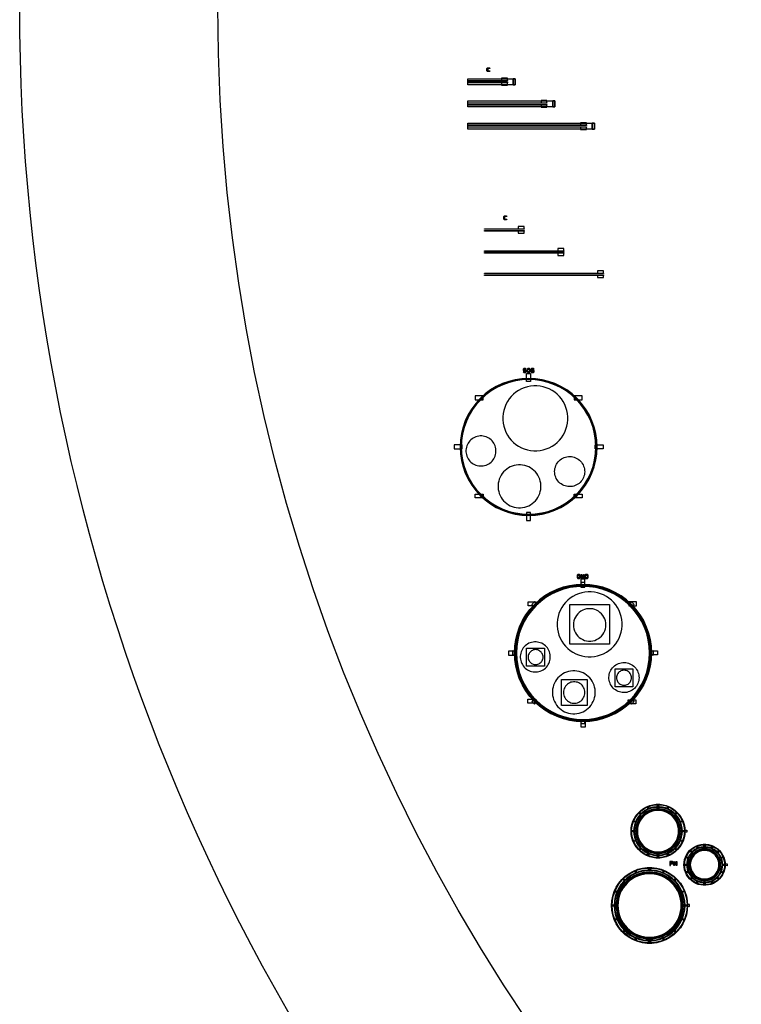
# Model space of a CAD drawing. Extents: x 44470 to 146070, y 17250 to 118850.
# Drawn here: x 44470 to 62684, y 42875 to 67725 of the extents above; entities that cross this region are included whole.
import ezdxf

# ---------------------------------------------------------------- set-up
doc = ezdxf.new("R2010")
doc.units = 0
doc.header["$MEASUREMENT"] = 0
doc.layers.get('0').update_dxf_attribs({"linetype": 'CONTINUOUS'})
for name, color, linetype in [('1', 1, 'CONTINUOUS'), ('3', 3, 'CONTINUOUS'), ('4', 5, 'CONTINUOUS'), ('5', 6, 'CONTINUOUS'), ('6', 4, 'CONTINUOUS')]:
    doc.layers.add(name, color=color, linetype=linetype)

# ---------------------------------------------------------------- blocks, each defined once
blk = doc.blocks.new('CW')
at = {"layer": '6'}
blk.add_lwpolyline([(116, 0), (100, 20), (100, 80), (116, 100), (164, 100), (180, 80), (128, 80), (120, 70), (120, 30), (128, 20), (180, 20), (164, 0)], close=True, dxfattribs=at)
blk = doc.blocks.new('AL-C1')
at = {"layer": '4'}
for points in [[(145, 200), (145, 275), (1345, 275), (1345, 125), (145, 125)], [(145, -360), (145, -285), (2345, -285), (2345, -435), (145, -435)], [(145, -920), (145, -845), (3345, -845), (3345, -995), (145, -995)]]:
    blk.add_lwpolyline(points, close=True, dxfattribs=at)
at = {"layer": '5'}
for points in [[(1345, 275), (1289, 275), (1289, 125), (1345, 125)], [(2345, -285), (2289, -285), (2289, -435), (2345, -435)], [(3345, -845), (3289, -845), (3289, -995), (3345, -995)]]:
    blk.add_lwpolyline(points, close=True, dxfattribs=at)
at = {"layer": '6'}
for points in [[(1145, 230), (1145, 286), (995, 286), (995, 230)], [(1289, 275), (1345, 275), (1345, 125), (1289, 125)], [(145, 230), (1145, 230), (1145, 215), (145, 215)], [(145, 185), (1145, 185), (1145, 170), (145, 170)], [(1145, 170), (995, 170), (995, 114), (1145, 114)], [(145, -330), (2145, -330), (2145, -345), (145, -345)], [(145, -375), (2145, -375), (2145, -390), (145, -390)], [(2145, -330), (2145, -274), (1995, -274), (1995, -330)], [(2145, -390), (1995, -390), (1995, -446), (2145, -446)], [(2289, -285), (2345, -285), (2345, -435), (2289, -435)], [(145, -890), (3145, -890), (3145, -905), (145, -905)], [(145, -935), (3145, -935), (3145, -950), (145, -950)], [(3145, -890), (3145, -834), (2995, -834), (2995, -890)], [(3145, -950), (2995, -950), (2995, -1006), (3145, -1006)], [(3289, -845), (3345, -845), (3345, -995), (3289, -995)]]:
    blk.add_lwpolyline(points, close=True, dxfattribs=at)
blk.add_blockref('CW', (529, 454), dxfattribs=at)
blk = doc.blocks.new('AL-C')
at = {"layer": '6'}
for points in [[(1145, 230), (1145, 286), (995, 286), (995, 230)], [(145, 230), (1145, 230), (1145, 215), (145, 215)], [(145, 185), (1145, 185), (1145, 170), (145, 170)], [(1145, 170), (995, 170), (995, 114), (1145, 114)], [(145, -330), (2145, -330), (2145, -345), (145, -345)], [(145, -375), (2145, -375), (2145, -390), (145, -390)], [(2145, -330), (2145, -274), (1995, -274), (1995, -330)], [(2145, -390), (1995, -390), (1995, -446), (2145, -446)], [(145, -890), (3145, -890), (3145, -905), (145, -905)], [(145, -935), (3145, -935), (3145, -950), (145, -950)], [(3145, -890), (3145, -834), (2995, -834), (2995, -890)], [(3145, -950), (2995, -950), (2995, -1006), (3145, -1006)]]:
    blk.add_lwpolyline(points, close=True, dxfattribs=at)
blk.add_blockref('CW', (529, 454), dxfattribs=at)
blk = doc.blocks.new('SOGA_A')
at = {"layer": '4'}
blk.add_lwpolyline([(1730, 0), (1722, 170), (1697, 338), (1656, 502), (1598, 662), (1526, 816), (1438, 961), (1337, 1097), (1223, 1223), (1097, 1337), (961, 1438), (816, 1526), (662, 1598), (502, 1656), (338, 1697), (170, 1722), (0, 1730), (-170, 1722), (-338, 1697), (-502, 1656), (-662, 1598), (-816, 1526), (-961, 1438), (-1098, 1337), (-1223, 1223), (-1337, 1097), (-1438, 961), (-1526, 816), (-1598, 662), (-1656, 502), (-1697, 338), (-1722, 170), (-1730, 0), (-1722, -170), (-1697, -338), (-1656, -502), (-1598, -662), (-1526, -816), (-1438, -961), (-1337, -1098), (-1223, -1223), (-1098, -1337), (-961, -1438), (-816, -1526), (-662, -1598), (-502, -1656), (-337, -1697), (-170, -1722), (0, -1730), (170, -1722), (338, -1697), (502, -1656), (662, -1598), (816, -1526), (961, -1438), (1097, -1337), (1223, -1223), (1337, -1098), (1438, -961), (1526, -816), (1598, -662), (1656, -502), (1697, -337), (1722, -170)], close=True, dxfattribs=at)
at = {"layer": '5'}
blk.add_lwpolyline([(1699, 0), (1691, 167), (1666, 331), (1626, 493), (1570, 650), (1498, 801), (1413, 944), (1313, 1078), (1201, 1201), (1078, 1313), (944, 1413), (801, 1498), (650, 1570), (493, 1626), (331, 1666), (167, 1691), (0, 1699), (-167, 1691), (-331, 1666), (-493, 1626), (-650, 1570), (-801, 1498), (-944, 1413), (-1078, 1313), (-1201, 1201), (-1313, 1078), (-1413, 944), (-1498, 801), (-1570, 650), (-1626, 493), (-1666, 331), (-1691, 167), (-1699, 0), (-1691, -167), (-1666, -331), (-1626, -493), (-1570, -650), (-1498, -801), (-1413, -944), (-1313, -1078), (-1201, -1201), (-1078, -1313), (-944, -1413), (-801, -1498), (-650, -1570), (-493, -1626), (-331, -1666), (-167, -1691), (0, -1699), (167, -1691), (331, -1666), (493, -1626), (650, -1570), (801, -1498), (944, -1413), (1078, -1313), (1201, -1201), (1313, -1078), (1413, -944), (1498, -801), (1570, -650), (1626, -493), (1666, -331), (1691, -167), (1699, 0), (1711, 0), (1703, -168), (1678, -334), (1637, -497), (1581, -655), (1509, -807), (1423, -951), (1323, -1085), (1210, -1210), (1085, -1323), (951, -1423), (807, -1509), (655, -1581), (497, -1637), (334, -1678), (168, -1703), (0, -1711), (-168, -1703), (-334, -1678), (-497, -1637), (-655, -1581), (-807, -1509), (-951, -1423), (-1085, -1323), (-1210, -1210), (-1323, -1085), (-1423, -951), (-1509, -807), (-1581, -655), (-1637, -497), (-1678, -334), (-1703, -168), (-1711, 0), (-1703, 168), (-1678, 334), (-1637, 497), (-1581, 655), (-1509, 807), (-1423, 951), (-1323, 1085), (-1210, 1210), (-1085, 1323), (-951, 1423), (-807, 1509), (-655, 1581), (-497, 1637), (-334, 1678), (-168, 1703), (0, 1711), (168, 1703), (334, 1678), (497, 1637), (655, 1581), (807, 1509), (951, 1423), (1085, 1323), (1210, 1210), (1323, 1085), (1423, 951), (1509, 807), (1581, 655), (1637, 497), (1678, 334), (1703, 168), (1711, 0)], close=True, dxfattribs=at)
at = {"layer": '6'}
for points in [[(-60, 1960), (-76, 1980), (-124, 1980), (-140, 1960), (-140, 1940), (-124, 1920), (-76, 1920), (-76, 1900), (-140, 1900), (-124, 1880), (-76, 1880), (-60, 1900), (-60, 1940), (-124, 1940), (-124, 1960)], [(-50, 1855), (50, 1855), (50, 1655), (-50, 1655)], [(-40, 1960), (-40, 1900), (-24, 1880), (24, 1880), (40, 1900), (40, 1960), (24, 1980), (-24, 1980), (-40, 1960), (24, 1960), (24, 1900), (-24, 1900), (-24, 1960)], [(140, 1960), (124, 1980), (76, 1980), (60, 1960), (60, 1900), (76, 1880), (124, 1880), (140, 1900), (140, 1920), (124, 1940), (92, 1940), (92, 1920), (124, 1920), (124, 1900), (76, 1900), (76, 1960)], [(128, 1542), (47, 1534), (-32, 1518), (-109, 1495), (-183, 1464), (-254, 1426), (-321, 1381), (-383, 1330), (-440, 1273), (-492, 1211), (-536, 1144), (-574, 1073), (-605, 998), (-629, 921), (-644, 842), (-652, 762), (-652, 681), (-644, 601), (-629, 522), (-605, 445), (-574, 371), (-536, 300), (-492, 233), (-440, 170), (-383, 113), (-321, 62), (-254, 17), (-183, -20), (-109, -51), (-32, -75), (47, -90), (128, -98), (208, -98), (288, -90), (367, -75), (444, -51), (519, -20), (590, 17), (657, 62), (719, 113), (776, 170), (827, 233), (872, 300), (910, 371), (941, 445), (964, 522), (980, 601), (988, 681), (988, 762), (980, 842), (964, 921), (941, 998), (910, 1073), (872, 1144), (827, 1211), (776, 1273), (719, 1330), (657, 1381), (590, 1426), (519, 1464), (444, 1495), (367, 1518), (288, 1534), (208, 1542)], [(-1152, 1188), (-1152, 1288), (-1352, 1288), (-1352, 1188)], [(1352, 1188), (1352, 1288), (1152, 1288), (1152, 1188)], [(-1222, 278), (-1259, 275), (-1296, 267), (-1331, 257), (-1366, 242), (-1399, 225), (-1429, 204), (-1458, 180), (-1485, 154), (-1508, 125), (-1529, 94), (-1546, 61), (-1561, 27), (-1572, -9), (-1579, -45), (-1582, -82), (-1582, -119), (-1579, -156), (-1572, -193), (-1561, -229), (-1546, -263), (-1529, -296), (-1508, -327), (-1485, -356), (-1458, -382), (-1429, -406), (-1399, -426), (-1366, -444), (-1331, -458), (-1296, -469), (-1259, -476), (-1222, -480), (-1185, -480), (-1148, -476), (-1111, -469), (-1076, -458), (-1041, -444), (-1008, -426), (-977, -406), (-949, -382), (-922, -356), (-899, -327), (-878, -296), (-860, -263), (-846, -229), (-835, -193), (-828, -156), (-824, -119), (-824, -82), (-828, -45), (-835, -9), (-846, 27), (-860, 61), (-878, 94), (-899, 125), (-922, 154), (-949, 180), (-977, 204), (-1008, 225), (-1041, 242), (-1076, 257), (-1111, 267), (-1148, 275), (-1185, 278)], [(-1880, 50), (-1880, -50), (-1680, -50), (-1680, 50), (-1880, 50)], [(1880, 50), (1880, -50), (1680, -50), (1680, 50)], [(1219, -290), (1251, -309), (1281, -332), (1308, -357), (1332, -385), (1354, -415), (1373, -448), (1388, -482), (1400, -517), (1409, -553), (1414, -590), (1415, -627), (1412, -664), (1406, -701), (1397, -737), (1384, -772), (1367, -805), (1348, -837), (1325, -867), (1300, -894), (1272, -918), (1241, -940), (1209, -959), (1175, -974), (1140, -986), (1104, -995), (1067, -1000), (1030, -1001), (993, -998), (956, -992), (920, -983), (885, -970), (852, -953), (820, -934), (790, -911), (763, -886), (739, -858), (717, -827), (698, -795), (683, -761), (671, -726), (662, -690), (657, -653), (656, -616), (658, -579), (664, -542), (674, -506), (687, -471), (704, -438), (723, -406), (746, -376), (771, -349), (799, -325), (829, -303), (862, -284), (896, -269), (931, -257), (967, -248), (1004, -243), (1041, -242), (1078, -244), (1115, -250), (1151, -260), (1186, -273)], [(-258, -452), (-311, -458), (-363, -468), (-414, -483), (-463, -504), (-510, -529), (-554, -558), (-595, -592), (-632, -630), (-666, -671), (-696, -715), (-721, -762), (-741, -811), (-756, -862), (-767, -914), (-772, -967), (-772, -1020), (-767, -1073), (-756, -1125), (-741, -1176), (-721, -1225), (-696, -1272), (-666, -1316), (-632, -1357), (-595, -1395), (-554, -1428), (-510, -1458), (-463, -1483), (-414, -1503), (-363, -1519), (-311, -1529), (-258, -1534), (-204, -1534), (-152, -1529), (-99, -1519), (-49, -1503), (1, -1483), (47, -1458), (92, -1428), (133, -1395), (170, -1357), (204, -1316), (234, -1272), (259, -1225), (279, -1176), (294, -1125), (305, -1073), (310, -1020), (310, -967), (305, -914), (294, -862), (279, -811), (259, -762), (234, -715), (204, -671), (170, -630), (133, -592), (92, -558), (47, -529), (1, -504), (-49, -483), (-99, -468), (-152, -458), (-204, -452)], [(-1152, -1288), (-1352, -1288), (-1352, -1188), (-1152, -1188)], [(1352, -1288), (1152, -1288), (1152, -1188), (1352, -1188)], [(-50, -1855), (50, -1855), (50, -1655), (-50, -1655)]]:
    blk.add_lwpolyline(points, close=True, dxfattribs=at)
blk = doc.blocks.new('NEWONO')
at = {"layer": '1'}
blk.add_lwpolyline([(1862, -1880), (1854, -1710), (1829, -1542), (1788, -1378), (1730, -1218), (1658, -1064), (1570, -919), (1469, -783), (1355, -657), (1230, -543), (1093, -442), (948, -354), (794, -282), (634, -224), (470, -183), (302, -158), (132, -150), (-38, -158), (-205, -183), (-370, -224), (-530, -282), (-684, -354), (-829, -442), (-965, -543), (-1091, -657), (-1205, -783), (-1306, -919), (-1394, -1064), (-1466, -1218), (-1523, -1378), (-1565, -1542), (-1590, -1710), (-1598, -1880), (-1590, -2050), (-1565, -2218), (-1523, -2382), (-1466, -2542), (-1394, -2696), (-1306, -2841), (-1205, -2978), (-1091, -3103), (-965, -3217), (-829, -3318), (-683, -3406), (-530, -3478), (-370, -3536), (-205, -3577), (-38, -3602), (132, -3610), (302, -3602), (470, -3577), (634, -3536), (794, -3478), (948, -3406), (1093, -3318), (1230, -3217), (1355, -3103), (1469, -2977), (1570, -2841), (1658, -2696), (1730, -2542), (1788, -2382), (1829, -2217), (1854, -2050)], close=True, dxfattribs=at)
at = {"layer": '3'}
blk.add_lwpolyline([(1831, -1880), (1823, -1713), (1798, -1549), (1758, -1387), (1702, -1230), (1630, -1079), (1545, -936), (1445, -802), (1333, -679), (1210, -567), (1076, -467), (933, -382), (782, -310), (625, -254), (463, -214), (299, -189), (132, -181), (-35, -189), (-199, -214), (-361, -254), (-518, -310), (-669, -382), (-812, -467), (-946, -567), (-1069, -679), (-1181, -802), (-1281, -936), (-1366, -1079), (-1438, -1230), (-1494, -1387), (-1534, -1549), (-1559, -1713), (-1567, -1880), (-1559, -2047), (-1534, -2211), (-1494, -2373), (-1438, -2530), (-1366, -2681), (-1281, -2824), (-1181, -2958), (-1069, -3081), (-946, -3193), (-812, -3293), (-669, -3378), (-518, -3450), (-361, -3506), (-199, -3546), (-35, -3571), (132, -3579), (299, -3571), (463, -3546), (625, -3506), (782, -3450), (933, -3378), (1076, -3293), (1210, -3193), (1333, -3081), (1445, -2958), (1545, -2824), (1630, -2681), (1702, -2530), (1758, -2373), (1798, -2211), (1823, -2047), (1831, -1880), (1843, -1880), (1835, -2048), (1810, -2214), (1769, -2377), (1713, -2535), (1641, -2687), (1555, -2831), (1455, -2965), (1342, -3090), (1217, -3203), (1083, -3303), (939, -3389), (787, -3461), (629, -3517), (466, -3558), (300, -3583), (132, -3591), (-36, -3583), (-202, -3558), (-365, -3517), (-523, -3461), (-675, -3389), (-819, -3303), (-953, -3203), (-1078, -3090), (-1191, -2965), (-1291, -2831), (-1377, -2687), (-1449, -2535), (-1505, -2377), (-1546, -2214), (-1571, -2048), (-1579, -1880), (-1571, -1712), (-1546, -1546), (-1505, -1383), (-1449, -1225), (-1377, -1073), (-1291, -929), (-1191, -795), (-1078, -670), (-953, -557), (-819, -457), (-675, -371), (-523, -299), (-365, -243), (-202, -202), (-36, -177), (132, -169), (300, -177), (466, -202), (629, -243), (787, -299), (939, -371), (1083, -457), (1217, -557), (1342, -670), (1455, -795), (1555, -929), (1641, -1073), (1713, -1225), (1769, -1383), (1810, -1546), (1835, -1712), (1843, -1880)], close=True, dxfattribs=at)
at = {"layer": '4'}
for points in [[(1812, -1880), (1804, -1715), (1780, -1552), (1740, -1392), (1684, -1237), (1614, -1088), (1529, -947), (1431, -814), (1320, -692), (1198, -581), (1065, -483), (924, -398), (775, -328), (620, -272), (460, -232), (297, -208), (132, -200), (-33, -208), (-196, -232), (-356, -272), (-511, -328), (-660, -398), (-801, -483), (-934, -581), (-1056, -692), (-1167, -814), (-1265, -947), (-1350, -1088), (-1420, -1237), (-1476, -1392), (-1516, -1552), (-1540, -1715), (-1548, -1880), (-1540, -2045), (-1516, -2208), (-1476, -2368), (-1420, -2523), (-1350, -2672), (-1265, -2813), (-1167, -2946), (-1056, -3068), (-934, -3179), (-801, -3277), (-660, -3362), (-511, -3432), (-356, -3488), (-196, -3528), (-33, -3552), (132, -3560), (297, -3552), (460, -3528), (620, -3488), (775, -3432), (924, -3362), (1065, -3277), (1198, -3179), (1320, -3068), (1431, -2946), (1529, -2813), (1614, -2672), (1684, -2523), (1740, -2368), (1780, -2208), (1804, -2045), (1812, -1880), (1862, -1880), (1854, -2050), (1829, -2217), (1788, -2382), (1730, -2542), (1658, -2696), (1570, -2841), (1469, -2977), (1355, -3103), (1230, -3217), (1093, -3318), (948, -3406), (794, -3478), (634, -3536), (470, -3577), (302, -3602), (132, -3610), (-38, -3602), (-205, -3577), (-370, -3536), (-530, -3478), (-683, -3406), (-829, -3318), (-965, -3217), (-1091, -3103), (-1205, -2978), (-1306, -2841), (-1394, -2696), (-1466, -2542), (-1523, -2382), (-1565, -2218), (-1590, -2050), (-1598, -1880), (-1590, -1710), (-1565, -1542), (-1523, -1378), (-1466, -1218), (-1394, -1064), (-1306, -919), (-1205, -783), (-1091, -657), (-965, -543), (-829, -442), (-684, -354), (-530, -282), (-370, -224), (-205, -183), (-38, -158), (132, -150), (302, -158), (470, -183), (634, -224), (794, -282), (948, -354), (1093, -442), (1230, -543), (1355, -657), (1469, -783), (1570, -919), (1658, -1064), (1730, -1218), (1788, -1378), (1829, -1542), (1854, -1710), (1862, -1880)], [(179, -152), (182, -100), (82, -100), (85, -152), (132, -150)], [(260, -338), (179, -346), (100, -362), (23, -385), (-51, -416), (-122, -454), (-189, -499), (-251, -550), (-308, -607), (-360, -669), (-404, -736), (-442, -807), (-473, -882), (-497, -959), (-512, -1038), (-520, -1118), (-520, -1199), (-512, -1279), (-497, -1358), (-473, -1435), (-442, -1509), (-404, -1580), (-360, -1647), (-308, -1710), (-251, -1767), (-189, -1818), (-122, -1863), (-51, -1900), (23, -1931), (100, -1955), (179, -1970), (260, -1978), (340, -1978), (420, -1970), (499, -1955), (576, -1931), (651, -1900), (722, -1863), (789, -1818), (851, -1767), (908, -1710), (959, -1647), (1004, -1580), (1042, -1509), (1073, -1435), (1096, -1358), (1112, -1279), (1120, -1199), (1120, -1118), (1112, -1038), (1096, -959), (1073, -882), (1042, -807), (1004, -736), (959, -669), (908, -607), (851, -550), (789, -499), (722, -454), (651, -416), (576, -385), (499, -362), (420, -346), (340, -338)], [(-1056, -625), (-1091, -586), (-1162, -657), (-1123, -692), (-1091, -657)], [(1387, -692), (1426, -657), (1355, -586), (1320, -625), (1355, -657)], [(-1090, -1602), (-1127, -1605), (-1164, -1613), (-1199, -1623), (-1234, -1638), (-1267, -1655), (-1297, -1676), (-1326, -1700), (-1353, -1726), (-1376, -1755), (-1397, -1786), (-1414, -1819), (-1429, -1853), (-1440, -1889), (-1447, -1925), (-1450, -1962), (-1450, -1999), (-1447, -2036), (-1440, -2073), (-1429, -2109), (-1414, -2143), (-1397, -2176), (-1376, -2207), (-1353, -2236), (-1326, -2262), (-1297, -2286), (-1267, -2306), (-1234, -2324), (-1199, -2338), (-1164, -2349), (-1127, -2356), (-1090, -2360), (-1053, -2360), (-1016, -2356), (-979, -2349), (-944, -2338), (-909, -2324), (-876, -2306), (-845, -2286), (-817, -2262), (-790, -2236), (-767, -2207), (-746, -2176), (-728, -2143), (-714, -2109), (-703, -2073), (-696, -2036), (-692, -1999), (-692, -1962), (-696, -1925), (-703, -1889), (-714, -1853), (-728, -1819), (-746, -1786), (-767, -1755), (-790, -1726), (-817, -1700), (-845, -1676), (-876, -1655), (-909, -1638), (-944, -1623), (-979, -1613), (-1016, -1605), (-1053, -1602)], [(-1596, -1833), (-1648, -1830), (-1648, -1930), (-1596, -1927), (-1598, -1880)], [(1860, -1927), (1912, -1930), (1912, -1830), (1860, -1833), (1862, -1880)], [(1351, -2170), (1383, -2189), (1413, -2212), (1440, -2237), (1464, -2265), (1486, -2295), (1505, -2328), (1520, -2362), (1532, -2397), (1541, -2433), (1546, -2470), (1547, -2507), (1544, -2544), (1538, -2581), (1529, -2617), (1516, -2652), (1499, -2685), (1480, -2717), (1457, -2747), (1432, -2774), (1404, -2798), (1373, -2820), (1341, -2839), (1307, -2854), (1272, -2866), (1236, -2875), (1199, -2880), (1162, -2881), (1125, -2878), (1088, -2872), (1052, -2863), (1017, -2850), (984, -2833), (952, -2814), (922, -2791), (895, -2766), (871, -2738), (849, -2707), (830, -2675), (815, -2641), (803, -2606), (794, -2570), (789, -2533), (788, -2496), (790, -2459), (796, -2422), (806, -2386), (819, -2351), (836, -2318), (855, -2286), (878, -2256), (903, -2229), (931, -2205), (961, -2183), (994, -2164), (1028, -2149), (1063, -2137), (1099, -2128), (1136, -2123), (1173, -2122), (1210, -2124), (1247, -2130), (1283, -2140), (1318, -2153)], [(-126, -2332), (-179, -2338), (-231, -2348), (-282, -2363), (-331, -2384), (-377, -2409), (-422, -2438), (-463, -2472), (-500, -2510), (-534, -2551), (-564, -2595), (-589, -2642), (-609, -2691), (-624, -2742), (-635, -2794), (-640, -2847), (-640, -2900), (-635, -2953), (-624, -3005), (-609, -3056), (-589, -3105), (-564, -3152), (-534, -3196), (-500, -3237), (-463, -3275), (-422, -3308), (-377, -3338), (-331, -3363), (-282, -3383), (-231, -3399), (-179, -3409), (-126, -3414), (-72, -3414), (-20, -3409), (33, -3399), (83, -3383), (133, -3363), (179, -3338), (224, -3308), (265, -3275), (302, -3237), (336, -3196), (366, -3152), (391, -3105), (411, -3056), (426, -3005), (437, -2953), (442, -2900), (442, -2847), (437, -2794), (426, -2742), (411, -2691), (391, -2642), (366, -2595), (336, -2551), (302, -2510), (265, -2472), (224, -2438), (179, -2409), (133, -2384), (83, -2363), (33, -2348), (-20, -2338), (-72, -2332)], [(-1123, -3068), (-1162, -3103), (-1091, -3174), (-1056, -3135), (-1091, -3103)], [(1320, -3135), (1355, -3174), (1426, -3103), (1387, -3068), (1355, -3103)], [(85, -3608), (82, -3660), (182, -3660), (179, -3608), (132, -3610)]]:
    blk.add_lwpolyline(points, close=True, dxfattribs=at)
at = {"layer": '5'}
for points in [[(1827, -1880), (1814, -1668), (1774, -1458), (1708, -1256), (1617, -1063), (1503, -884), (1368, -720), (1212, -574), (1040, -449), (854, -346), (656, -268), (450, -215), (238, -188), (26, -188), (-186, -215), (-392, -268), (-590, -346), (-776, -449), (-948, -574), (-1104, -720), (-1239, -884), (-1353, -1063), (-1444, -1256), (-1510, -1458), (-1550, -1668), (-1563, -1880), (-1550, -2092), (-1510, -2302), (-1444, -2504), (-1353, -2697), (-1239, -2876), (-1104, -3040), (-948, -3186), (-776, -3311), (-590, -3414), (-392, -3492), (-186, -3545), (26, -3572), (238, -3572), (450, -3545), (656, -3492), (854, -3414), (1040, -3311), (1212, -3186), (1368, -3040), (1503, -2876), (1617, -2697), (1708, -2504), (1774, -2302), (1814, -2092), (1827, -1880), (1847, -1880), (1833, -2095), (1793, -2306), (1727, -2511), (1635, -2706), (1519, -2888), (1382, -3054), (1225, -3201), (1051, -3328), (862, -3432), (662, -3511), (453, -3565), (240, -3592), (24, -3592), (-189, -3565), (-398, -3511), (-598, -3432), (-787, -3328), (-961, -3201), (-1118, -3054), (-1255, -2888), (-1371, -2706), (-1463, -2511), (-1529, -2307), (-1569, -2095), (-1583, -1880), (-1569, -1665), (-1529, -1454), (-1463, -1249), (-1371, -1054), (-1255, -872), (-1118, -706), (-961, -559), (-787, -432), (-598, -328), (-398, -249), (-189, -195), (24, -168), (240, -168), (453, -195), (662, -249), (862, -328), (1051, -432), (1225, -559), (1382, -706), (1519, -872), (1635, -1054), (1727, -1249), (1793, -1454), (1833, -1665), (1847, -1880)], [(711, -1174), (708, -1123), (698, -1072), (682, -1023), (660, -976), (633, -933), (600, -893), (562, -858), (521, -828), (476, -803), (428, -784), (378, -771), (327, -765), (275, -765), (224, -771), (174, -784), (126, -803), (81, -828), (40, -858), (2, -893), (-31, -933), (-58, -976), (-80, -1023), (-96, -1072), (-106, -1123), (-109, -1174), (-106, -1225), (-96, -1276), (-80, -1325), (-58, -1372), (-31, -1415), (2, -1455), (40, -1490), (81, -1520), (126, -1545), (174, -1564), (224, -1577), (275, -1583), (327, -1583), (378, -1577), (428, -1564), (476, -1545), (521, -1520), (562, -1490), (600, -1455), (633, -1415), (660, -1372), (682, -1325), (698, -1276), (708, -1225)], [(-875, -1986), (-876, -1962), (-881, -1939), (-888, -1916), (-898, -1895), (-911, -1875), (-926, -1857), (-944, -1840), (-963, -1826), (-984, -1815), (-1006, -1806), (-1029, -1800), (-1052, -1797), (-1076, -1797), (-1099, -1800), (-1122, -1806), (-1144, -1815), (-1165, -1826), (-1184, -1840), (-1202, -1857), (-1217, -1875), (-1230, -1895), (-1240, -1916), (-1247, -1939), (-1251, -1962), (-1253, -1986), (-1251, -2010), (-1247, -2033), (-1240, -2056), (-1230, -2077), (-1217, -2097), (-1202, -2115), (-1184, -2132), (-1165, -2146), (-1144, -2157), (-1122, -2166), (-1099, -2172), (-1076, -2175), (-1052, -2175), (-1029, -2172), (-1006, -2166), (-984, -2157), (-963, -2146), (-944, -2132), (-926, -2115), (-911, -2097), (-898, -2077), (-888, -2056), (-881, -2033), (-876, -2010)], [(1357, -2507), (1356, -2483), (1351, -2460), (1344, -2437), (1334, -2416), (1321, -2396), (1306, -2378), (1288, -2361), (1269, -2347), (1248, -2336), (1226, -2327), (1203, -2321), (1180, -2318), (1156, -2318), (1133, -2321), (1110, -2327), (1088, -2336), (1067, -2347), (1048, -2361), (1030, -2378), (1015, -2396), (1002, -2416), (992, -2437), (985, -2460), (981, -2483), (979, -2507), (981, -2531), (985, -2554), (992, -2577), (1002, -2598), (1015, -2618), (1030, -2636), (1048, -2653), (1067, -2667), (1088, -2678), (1110, -2687), (1133, -2693), (1156, -2696), (1180, -2696), (1203, -2693), (1226, -2687), (1248, -2678), (1269, -2667), (1288, -2653), (1306, -2636), (1321, -2618), (1334, -2598), (1344, -2577), (1351, -2554), (1356, -2531)], [(182, -2879), (180, -2845), (174, -2812), (163, -2780), (149, -2749), (130, -2720), (109, -2694), (84, -2671), (57, -2651), (27, -2635), (-5, -2622), (-37, -2614), (-71, -2610), (-105, -2610), (-139, -2614), (-171, -2622), (-203, -2635), (-233, -2651), (-260, -2671), (-285, -2694), (-306, -2720), (-325, -2749), (-339, -2780), (-350, -2812), (-356, -2845), (-358, -2879), (-356, -2913), (-350, -2946), (-339, -2978), (-325, -3009), (-306, -3038), (-285, -3064), (-260, -3087), (-233, -3107), (-203, -3123), (-171, -3136), (-139, -3144), (-105, -3148), (-71, -3148), (-37, -3144), (-5, -3136), (27, -3123), (57, -3107), (84, -3087), (109, -3064), (130, -3038), (149, -3009), (163, -2978), (174, -2946), (180, -2913)]]:
    blk.add_lwpolyline(points, close=True, dxfattribs=at)
at = {"layer": '6'}
for points in [[(-16, 80), (-16, 20), (0, 0), (48, 0), (64, 20), (64, 80), (48, 100), (0, 100), (-16, 80), (48, 80), (48, 20), (0, 20), (0, 80)], [(100, 0), (84, 0), (84, 100), (100, 100), (148, 20), (148, 100), (164, 100), (164, 0), (148, 0), (100, 80)], [(184, 80), (184, 20), (200, 0), (248, 0), (264, 20), (264, 80), (248, 100), (200, 100), (184, 80), (248, 80), (248, 20), (200, 20), (200, 80)], [(178, -221), (178, -21), (78, -21), (78, -221)], [(-1053, -692), (-1253, -692), (-1253, -592), (-1053, -592)], [(-199, -660), (801, -660), (801, -1660), (-199, -1660)], [(1487, -592), (1287, -592), (1287, -692), (1487, -692)], [(-1546, -1833), (-1746, -1833), (-1746, -1933), (-1546, -1933)], [(-1289, -1761), (-839, -1761), (-839, -2211), (-1289, -2211)], [(2010, -1927), (1810, -1927), (1810, -1827), (2010, -1827)], [(943, -2282), (1393, -2282), (1393, -2732), (943, -2732)], [(-413, -2554), (237, -2554), (237, -3204), (-413, -3204)], [(-1056, -3145), (-1256, -3145), (-1256, -3045), (-1056, -3045)], [(1470, -3165), (1270, -3165), (1270, -3065), (1470, -3065)], [(85, -3558), (185, -3558), (185, -3758), (85, -3758)]]:
    blk.add_lwpolyline(points, close=True, dxfattribs=at)
blk = doc.blocks.new('ONOA-NEW')
blk.add_blockref('NEWONO', (0, 0))
blk = doc.blocks.new('PNA')
at = {"layer": '1'}
for points in [[(217, 868), (212, 945), (198, 1021), (174, 1094), (141, 1164), (99, 1229), (50, 1289), (-6, 1342), (-69, 1387), (-136, 1424), (-208, 1453), (-283, 1472), (-360, 1481), (-437, 1481), (-513, 1472), (-588, 1453), (-660, 1424), (-728, 1387), (-790, 1342), (-846, 1289), (-896, 1229), (-937, 1164), (-970, 1094), (-994, 1021), (-1008, 945), (-1013, 868), (-1008, 791), (-994, 715), (-970, 641), (-937, 571), (-896, 506), (-846, 447), (-790, 394), (-728, 348), (-660, 311), (-588, 283), (-513, 264), (-437, 254), (-360, 254), (-283, 264), (-208, 283), (-136, 311), (-69, 348), (-6, 394), (50, 447), (99, 506), (141, 571), (174, 641), (198, 715), (212, 791), (217, 868), (267, 868), (262, 784), (246, 702), (220, 623), (185, 547), (140, 477), (87, 412), (26, 355), (-42, 306), (-115, 266), (-193, 235), (-274, 214), (-356, 204), (-440, 204), (-523, 214), (-604, 235), (-681, 266), (-754, 306), (-822, 355), (-883, 412), (-936, 477), (-981, 547), (-1016, 623), (-1042, 702), (-1060, 780), (-1063, 868), (-1058, 951), (-1042, 1033), (-1016, 1112), (-981, 1188), (-936, 1259), (-883, 1323), (-822, 1380), (-754, 1429), (-681, 1469), (-604, 1500), (-523, 1521), (-440, 1531), (-356, 1531), (-271, 1521), (-180, 1503), (-115, 1469), (-42, 1429), (26, 1380), (87, 1323), (140, 1259), (185, 1188), (220, 1112), (246, 1033), (262, 951), (267, 868)], [(143, 868), (139, 935), (126, 1002), (105, 1067), (76, 1128), (40, 1186), (-4, 1238), (-53, 1284), (-108, 1324), (-168, 1357), (-231, 1382), (-297, 1399), (-364, 1408), (-432, 1408), (-500, 1399), (-565, 1382), (-628, 1357), (-688, 1324), (-743, 1284), (-793, 1238), (-836, 1186), (-872, 1128), (-901, 1067), (-922, 1002), (-935, 935), (-939, 868), (-935, 800), (-922, 733), (-901, 668), (-872, 607), (-836, 550), (-793, 497), (-743, 451), (-688, 411), (-628, 378), (-565, 353), (-500, 336), (-432, 328), (-364, 328), (-297, 336), (-231, 353), (-168, 378), (-108, 411), (-53, 451), (-4, 497), (40, 550), (76, 607), (105, 668), (126, 733), (139, 800)], [(1233, 20), (1230, 77), (1219, 133), (1201, 187), (1177, 239), (1146, 287), (1110, 331), (1068, 371), (1022, 404), (972, 432), (919, 453), (864, 467), (807, 474), (750, 474), (693, 467), (638, 453), (585, 432), (534, 404), (488, 371), (447, 331), (410, 287), (380, 239), (355, 187), (338, 133), (327, 77), (323, 20), (327, -37), (338, -93), (355, -147), (380, -199), (410, -247), (447, -291), (488, -331), (534, -364), (585, -392), (638, -413), (693, -427), (750, -434), (807, -434), (864, -427), (919, -413), (972, -392), (1022, -364), (1068, -331), (1110, -291), (1146, -247), (1177, -199), (1201, -147), (1219, -93), (1230, -37), (1233, 20), (1283, 20), (1279, -43), (1267, -106), (1248, -166), (1221, -223), (1187, -277), (1146, -326), (1100, -369), (1049, -406), (993, -437), (934, -460), (873, -476), (810, -484), (747, -484), (684, -476), (622, -460), (563, -437), (508, -406), (456, -369), (410, -326), (370, -277), (336, -223), (309, -166), (289, -106), (277, -43), (273, 20), (277, 83), (289, 146), (309, 206), (336, 263), (370, 317), (410, 366), (456, 409), (508, 446), (563, 477), (622, 500), (684, 516), (747, 524), (810, 524), (873, 516), (934, 500), (993, 477), (1049, 446), (1100, 409), (1146, 366), (1187, 317), (1221, 263), (1248, 206), (1267, 146), (1279, 83), (1283, 20)], [(1158, 20), (1155, 68), (1146, 115), (1132, 160), (1111, 203), (1086, 243), (1055, 280), (1021, 313), (982, 341), (940, 364), (896, 381), (849, 393), (802, 399), (754, 399), (707, 393), (661, 381), (616, 364), (575, 341), (536, 313), (501, 280), (471, 243), (445, 203), (425, 160), (410, 115), (401, 68), (398, 20), (401, -28), (410, -75), (425, -120), (445, -163), (471, -203), (501, -240), (536, -273), (575, -301), (616, -324), (661, -341), (707, -353), (754, -359), (802, -359), (849, -353), (896, -341), (940, -324), (982, -301), (1021, -273), (1055, -240), (1086, -203), (1111, -163), (1132, -120), (1146, -75), (1155, -28)], [(284, -1007), (277, -895), (256, -785), (221, -678), (173, -576), (113, -481), (41, -395), (-41, -318), (-132, -252), (-230, -198), (-335, -156), (-443, -128), (-555, -114), (-667, -114), (-779, -128), (-888, -156), (-992, -198), (-1091, -252), (-1182, -318), (-1264, -395), (-1335, -481), (-1395, -576), (-1443, -678), (-1478, -785), (-1499, -895), (-1506, -1007), (-1499, -1120), (-1478, -1230), (-1443, -1337), (-1395, -1439), (-1335, -1533), (-1264, -1620), (-1182, -1697), (-1091, -1763), (-992, -1817), (-888, -1859), (-779, -1887), (-667, -1901), (-555, -1901), (-443, -1887), (-335, -1859), (-230, -1817), (-132, -1763), (-41, -1697), (41, -1620), (113, -1533), (173, -1439), (221, -1337), (256, -1230), (277, -1120), (284, -1007), (334, -1007), (326, -1126), (304, -1242), (267, -1355), (217, -1463), (153, -1563), (78, -1654), (-9, -1735), (-105, -1805), (-209, -1862), (-319, -1906), (-434, -1936), (-552, -1950), (-670, -1950), (-788, -1936), (-903, -1906), (-1014, -1862), (-1118, -1805), (-1214, -1735), (-1300, -1654), (-1376, -1563), (-1439, -1463), (-1490, -1355), (-1526, -1242), (-1549, -1126), (-1556, -1007), (-1549, -889), (-1526, -772), (-1483, -659), (-1439, -552), (-1376, -452), (-1300, -360), (-1214, -279), (-1118, -209), (-1014, -152), (-903, -109), (-788, -79), (-670, -64), (-552, -64), (-434, -79), (-319, -109), (-209, -152), (-105, -209), (-9, -279), (78, -360), (153, -452), (217, -552), (267, -659), (304, -772), (326, -889), (334, -1007)], [(210, -1007), (206, -927), (194, -847), (175, -769), (147, -693), (113, -620), (71, -551), (23, -487), (-31, -427), (-90, -373), (-155, -325), (-224, -283), (-297, -249), (-373, -222), (-451, -202), (-531, -190), (-611, -186), (-692, -190), (-771, -202), (-849, -222), (-925, -249), (-998, -283), (-1067, -325), (-1132, -373), (-1192, -427), (-1246, -487), (-1294, -551), (-1335, -620), (-1370, -693), (-1397, -769), (-1416, -847), (-1428, -927), (-1432, -1007), (-1428, -1088), (-1416, -1168), (-1397, -1246), (-1370, -1322), (-1335, -1394), (-1294, -1463), (-1246, -1528), (-1192, -1588), (-1132, -1642), (-1067, -1690), (-998, -1731), (-925, -1766), (-849, -1793), (-771, -1813), (-692, -1824), (-611, -1828), (-531, -1824), (-451, -1813), (-373, -1793), (-297, -1766), (-224, -1731), (-155, -1690), (-90, -1642), (-31, -1588), (23, -1528), (71, -1463), (113, -1394), (147, -1322), (175, -1246), (194, -1168), (206, -1088)]]:
    blk.add_lwpolyline(points, close=True, dxfattribs=at)
at = {"layer": '3'}
for points in [[(-413, 1493), (-413, 1523), (-383, 1523), (-383, 1493)], [(123, 868), (119, 933), (106, 997), (86, 1059), (58, 1119), (23, 1174), (-18, 1224), (-66, 1269), (-119, 1308), (-176, 1339), (-237, 1363), (-301, 1379), (-365, 1388), (-431, 1388), (-496, 1379), (-559, 1363), (-620, 1339), (-677, 1308), (-730, 1269), (-778, 1224), (-820, 1174), (-855, 1119), (-883, 1059), (-903, 997), (-915, 933), (-919, 868), (-915, 802), (-903, 738), (-883, 676), (-855, 617), (-820, 561), (-778, 511), (-730, 466), (-677, 428), (-620, 396), (-559, 372), (-496, 356), (-431, 348), (-365, 348), (-301, 356), (-237, 372), (-176, 396), (-119, 428), (-66, 466), (-18, 511), (23, 561), (58, 617), (86, 676), (106, 738), (119, 802)], [(-851, 1299), (-872, 1320), (-851, 1341), (-829, 1320)], [(33, 1320), (54, 1341), (76, 1320), (54, 1299)], [(-1023, 853), (-1053, 853), (-1053, 883), (-1023, 883)], [(227, 883), (257, 883), (257, 853), (227, 853)], [(763, 485), (763, 515), (793, 515), (793, 485)], [(-829, 415), (-851, 394), (-872, 415), (-851, 436)], [(54, 436), (76, 415), (54, 394), (33, 415)], [(439, 338), (418, 359), (439, 381), (460, 359)], [(1138, 20), (1135, 65), (1127, 110), (1113, 153), (1094, 193), (1070, 232), (1041, 266), (1008, 297), (971, 324), (932, 346), (890, 362), (846, 374), (801, 379), (756, 379), (711, 374), (667, 362), (625, 346), (585, 324), (549, 297), (516, 266), (487, 232), (463, 193), (444, 153), (430, 110), (421, 65), (418, 20), (421, -25), (430, -70), (444, -113), (463, -153), (487, -192), (516, -226), (549, -257), (585, -284), (625, -306), (667, -322), (711, -334), (756, -339), (801, -339), (846, -334), (890, -322), (932, -306), (971, -284), (1008, -257), (1041, -226), (1070, -192), (1094, -153), (1113, -113), (1127, -70), (1135, -25)], [(1096, 359), (1118, 381), (1139, 359), (1118, 338)], [(-383, 243), (-383, 213), (-413, 213), (-413, 243)], [(313, 5), (283, 5), (283, 35), (313, 35)], [(1243, 35), (1273, 35), (1273, 5), (1243, 5)], [(189, -1007), (185, -929), (173, -851), (154, -775), (128, -701), (94, -630), (54, -563), (7, -500), (-45, -442), (-104, -389), (-167, -342), (-234, -302), (-305, -268), (-379, -242), (-455, -223), (-533, -211), (-611, -207), (-690, -211), (-767, -223), (-843, -242), (-917, -268), (-988, -302), (-1056, -342), (-1119, -389), (-1177, -442), (-1230, -500), (-1276, -563), (-1317, -630), (-1350, -701), (-1377, -775), (-1396, -851), (-1407, -929), (-1411, -1007), (-1407, -1086), (-1396, -1163), (-1377, -1240), (-1350, -1314), (-1317, -1384), (-1276, -1452), (-1230, -1515), (-1177, -1573), (-1119, -1626), (-1056, -1673), (-988, -1713), (-917, -1746), (-843, -1773), (-767, -1792), (-690, -1804), (-611, -1807), (-533, -1804), (-455, -1792), (-379, -1773), (-305, -1746), (-234, -1713), (-167, -1673), (-104, -1626), (-45, -1573), (7, -1515), (54, -1452), (94, -1384), (128, -1314), (154, -1240), (173, -1163), (185, -1086)], [(-626, -104), (-626, -74), (-596, -74), (-596, -104)], [(-1261, -379), (-1282, -358), (-1261, -337), (-1239, -358)], [(17, -358), (38, -337), (59, -358), (38, -379)], [(460, -319), (439, -341), (418, -319), (439, -298)], [(793, -445), (793, -475), (763, -475), (763, -445)], [(1118, -298), (1139, -319), (1118, -341), (1096, -319)], [(-1515, -1022), (-1545, -1022), (-1545, -992), (-1515, -992)], [(292, -992), (322, -992), (322, -1022), (292, -1022)], [(-1239, -1657), (-1261, -1678), (-1282, -1657), (-1261, -1636)], [(38, -1636), (59, -1657), (38, -1678), (17, -1657)], [(-596, -1911), (-596, -1941), (-626, -1941), (-626, -1911)]]:
    blk.add_lwpolyline(points, close=True, dxfattribs=at)
at = {"layer": '4'}
for points in [[(202, 868), (197, 943), (183, 1017), (160, 1089), (128, 1157), (87, 1220), (39, 1278), (-16, 1330), (-77, 1374), (-143, 1411), (-213, 1438), (-286, 1457), (-360, 1466), (-436, 1466), (-511, 1457), (-584, 1438), (-654, 1411), (-720, 1374), (-781, 1330), (-836, 1278), (-884, 1220), (-924, 1157), (-956, 1089), (-979, 1017), (-993, 943), (-998, 868), (-993, 792), (-979, 718), (-956, 647), (-924, 579), (-884, 515), (-836, 457), (-781, 405), (-720, 361), (-654, 325), (-584, 297), (-511, 278), (-436, 269), (-360, 269), (-286, 278), (-213, 297), (-143, 325), (-77, 361), (-16, 405), (39, 457), (87, 515), (128, 579), (160, 647), (183, 718), (197, 792), (202, 868), (282, 868), (276, 782), (260, 699), (234, 617), (198, 540), (152, 468), (98, 402), (35, 344), (-34, 294), (-109, 252), (-188, 221), (-271, 200), (-355, 189), (-441, 189), (-526, 200), (-608, 221), (-688, 252), (-763, 294), (-832, 344), (-894, 402), (-948, 468), (-994, 540), (-1030, 617), (-1057, 699), (-1073, 782), (-1078, 868), (-1073, 953), (-1057, 1037), (-1030, 1118), (-994, 1195), (-948, 1267), (-894, 1333), (-832, 1392), (-763, 1442), (-688, 1483), (-608, 1514), (-526, 1536), (-441, 1546), (-355, 1546), (-271, 1536), (-188, 1514), (-109, 1483), (-34, 1442), (35, 1392), (98, 1333), (152, 1267), (198, 1195), (234, 1118), (260, 1037), (276, 953), (282, 868)], [(167, 868), (162, 938), (149, 1008), (127, 1076), (97, 1140), (59, 1200), (14, 1254), (-38, 1303), (-95, 1345), (-158, 1379), (-224, 1405), (-292, 1423), (-363, 1432), (-434, 1432), (-504, 1423), (-573, 1405), (-639, 1379), (-701, 1345), (-758, 1303), (-810, 1254), (-855, 1200), (-893, 1140), (-923, 1076), (-945, 1008), (-959, 938), (-963, 868), (-959, 797), (-945, 727), (-923, 660), (-893, 595), (-855, 536), (-810, 481), (-758, 432), (-701, 391), (-639, 356), (-573, 330), (-504, 313), (-434, 304), (-363, 304), (-292, 313), (-224, 330), (-158, 356), (-95, 391), (-38, 432), (14, 481), (59, 536), (97, 595), (127, 660), (149, 727), (162, 797)], [(280, 889), (332, 893), (332, 843), (280, 846), (282, 868)], [(1218, 20), (1215, 75), (1204, 129), (1187, 182), (1164, 232), (1134, 279), (1099, 321), (1059, 359), (1014, 392), (966, 418), (914, 438), (861, 452), (806, 459), (751, 459), (696, 452), (642, 438), (591, 418), (543, 392), (498, 359), (458, 321), (422, 279), (393, 232), (369, 182), (352, 129), (342, 75), (338, 20), (342, -35), (352, -89), (369, -142), (393, -192), (422, -239), (458, -281), (498, -319), (543, -352), (591, -378), (642, -398), (696, -412), (751, -419), (806, -419), (861, -412), (914, -398), (966, -378), (1014, -352), (1059, -319), (1099, -281), (1134, -239), (1164, -192), (1187, -142), (1204, -89), (1215, -35), (1218, 20), (1298, 20), (1294, -45), (1282, -109), (1262, -171), (1234, -231), (1199, -286), (1157, -336), (1110, -381), (1057, -419), (1000, -451), (939, -475), (876, -491), (811, -499), (746, -499), (681, -491), (618, -475), (557, -451), (500, -419), (447, -381), (399, -336), (358, -286), (323, -231), (295, -171), (275, -109), (262, -45), (258, 20), (262, 85), (275, 149), (295, 211), (323, 271), (358, 326), (399, 376), (447, 421), (500, 459), (557, 491), (618, 515), (681, 531), (746, 539), (811, 539), (876, 531), (939, 515), (1000, 491), (1057, 459), (1110, 421), (1157, 376), (1199, 326), (1234, 271), (1262, 211), (1282, 149), (1294, 85), (1298, 20)], [(1183, 20), (1180, 71), (1171, 121), (1155, 169), (1133, 215), (1106, 258), (1074, 297), (1036, 332), (995, 362), (951, 386), (903, 405), (854, 418), (804, 424), (753, 424), (702, 418), (653, 405), (606, 386), (561, 362), (520, 332), (483, 297), (451, 258), (423, 215), (402, 169), (386, 121), (376, 71), (373, 20), (376, -31), (386, -81), (402, -129), (423, -175), (451, -218), (483, -257), (520, -292), (561, -322), (606, -346), (653, -365), (702, -378), (753, -384), (804, -384), (854, -378), (903, -365), (951, -346), (995, -322), (1036, -292), (1074, -257), (1106, -218), (1133, -175), (1155, -129), (1171, -81), (1180, -31)], [(1297, 42), (1348, 45), (1348, -5), (1297, -2), (1298, 20)], [(269, -1007), (262, -897), (241, -789), (207, -683), (160, -583), (101, -490), (30, -405), (-50, -329), (-140, -264), (-236, -211), (-339, -170), (-446, -143), (-556, -129), (-666, -129), (-776, -143), (-883, -170), (-986, -211), (-1083, -264), (-1172, -329), (-1253, -405), (-1323, -490), (-1382, -583), (-1429, -683), (-1463, -789), (-1484, -897), (-1491, -1007), (-1484, -1118), (-1463, -1226), (-1429, -1331), (-1382, -1431), (-1323, -1525), (-1253, -1610), (-1172, -1685), (-1083, -1750), (-986, -1804), (-883, -1844), (-776, -1872), (-666, -1886), (-556, -1886), (-446, -1872), (-339, -1844), (-236, -1804), (-140, -1750), (-50, -1685), (30, -1610), (101, -1525), (160, -1431), (207, -1331), (241, -1226), (262, -1118), (269, -1007), (349, -1007), (341, -1128), (319, -1246), (281, -1361), (230, -1470), (166, -1572), (89, -1665), (1, -1747), (-97, -1818), (-202, -1876), (-314, -1920), (-431, -1950), (-551, -1965), (-671, -1965), (-791, -1950), (-908, -1920), (-1020, -1876), (-1126, -1818), (-1223, -1747), (-1311, -1665), (-1388, -1572), (-1452, -1470), (-1504, -1361), (-1541, -1246), (-1564, -1128), (-1571, -1007), (-1564, -887), (-1541, -769), (-1504, -654), (-1452, -545), (-1388, -443), (-1311, -350), (-1223, -268), (-1126, -197), (-1020, -139), (-908, -94), (-791, -64), (-671, -49), (-551, -49), (-431, -64), (-314, -94), (-202, -139), (-97, -197), (1, -268), (89, -350), (166, -443), (230, -545), (281, -654), (319, -769), (341, -887), (349, -1007)], [(234, -1007), (230, -925), (218, -843), (197, -762), (170, -684), (134, -609), (91, -538), (42, -471), (-14, -410), (-75, -354), (-142, -305), (-213, -262), (-288, -227), (-387, -195), (-446, -179), (-528, -166), (-611, -162), (-694, -166), (-776, -179), (-856, -199), (-935, -227), (-1009, -262), (-1081, -305), (-1147, -354), (-1209, -410), (-1264, -471), (-1314, -538), (-1356, -609), (-1392, -684), (-1420, -762), (-1440, -843), (-1452, -925), (-1456, -1007), (-1452, -1090), (-1440, -1172), (-1420, -1253), (-1392, -1331), (-1356, -1406), (-1314, -1477), (-1264, -1543), (-1209, -1605), (-1147, -1661), (-1081, -1710), (-1009, -1753), (-935, -1788), (-856, -1816), (-776, -1836), (-694, -1848), (-611, -1852), (-528, -1848), (-446, -1836), (-366, -1816), (-288, -1788), (-213, -1753), (-160, -1725), (-75, -1661), (-14, -1605), (42, -1543), (91, -1477), (134, -1406), (170, -1331), (197, -1253), (218, -1172), (230, -1090)], [(347, -1029), (399, -1032), (399, -982), (347, -986), (349, -1007)]]:
    blk.add_lwpolyline(points, close=True, dxfattribs=at)
at = {"layer": '5'}
for points in [[(132, 868), (128, 934), (115, 999), (95, 1063), (66, 1123), (31, 1179), (-12, 1230), (-60, 1276), (-114, 1315), (-172, 1347), (-234, 1372), (-299, 1388), (-365, 1397), (-431, 1397), (-497, 1388), (-562, 1372), (-624, 1347), (-682, 1315), (-736, 1276), (-784, 1230), (-827, 1179), (-863, 1123), (-891, 1063), (-911, 999), (-924, 934), (-928, 868), (-924, 801), (-911, 736), (-891, 673), (-863, 612), (-827, 556), (-784, 505), (-736, 459), (-682, 420), (-624, 388), (-562, 364), (-497, 347), (-431, 339), (-365, 339), (-299, 347), (-234, 364), (-172, 388), (-114, 420), (-60, 459), (-12, 505), (31, 556), (66, 612), (95, 673), (115, 736), (128, 801)], [(-651, 1439), (-663, 1467), (-635, 1479), (-623, 1451)], [(-173, 1451), (-161, 1479), (-134, 1467), (-145, 1439)], [(-981, 1093), (-1009, 1104), (-998, 1132), (-970, 1121)], [(174, 1121), (201, 1132), (213, 1104), (185, 1093)], [(-970, 615), (-998, 603), (-1009, 631), (-981, 642)], [(185, 642), (213, 631), (201, 603), (174, 615)], [(-623, 284), (-635, 257), (-663, 268), (-651, 296)], [(-145, 296), (-134, 268), (-161, 257), (-173, 284)], [(1148, 20), (1145, 66), (1137, 112), (1122, 156), (1103, 198), (1078, 237), (1048, 273), (1014, 305), (977, 332), (936, 355), (893, 372), (848, 383), (802, 389), (755, 389), (709, 383), (664, 372), (621, 355), (580, 332), (542, 305), (509, 273), (479, 237), (454, 198), (434, 156), (420, 112), (411, 66), (408, 20), (411, -26), (420, -72), (434, -116), (454, -158), (479, -197), (509, -233), (542, -265), (580, -292), (621, -315), (664, -332), (709, -343), (755, -349), (802, -349), (848, -343), (893, -332), (936, -315), (977, -292), (1014, -265), (1048, -233), (1078, -197), (1103, -158), (1122, -116), (1137, -72), (1145, -26)], [(586, 444), (575, 472), (603, 483), (614, 455)], [(942, 455), (954, 483), (982, 472), (970, 444)], [(343, 184), (315, 196), (327, 223), (354, 212)], [(1202, 212), (1230, 223), (1241, 196), (1214, 184)], [(199, -1007), (192, -906), (173, -806), (142, -709), (99, -617), (44, -531), (-21, -453), (-95, -383), (-177, -323), (-266, -274), (-361, -237), (-459, -212), (-560, -199), (-662, -199), (-763, -212), (-861, -237), (-956, -274), (-1045, -323), (-1127, -383), (-1202, -453), (-1266, -531), (-1321, -617), (-1364, -709), (-1396, -806), (-1415, -906), (-1421, -1007), (-1415, -1109), (-1396, -1209), (-1364, -1306), (-1321, -1398), (-1266, -1483), (-1202, -1562), (-1127, -1631), (-1045, -1691), (-956, -1740), (-861, -1778), (-763, -1803), (-662, -1816), (-560, -1816), (-459, -1803), (-361, -1778), (-266, -1740), (-177, -1691), (-95, -1631), (-21, -1562), (44, -1483), (99, -1398), (142, -1306), (173, -1209), (192, -1109)], [(-971, -178), (-982, -151), (-955, -139), (-943, -167)], [(-279, -167), (-268, -139), (-240, -151), (-252, -178)], [(354, -172), (327, -183), (315, -156), (343, -144)], [(1214, -144), (1241, -156), (1230, -183), (1202, -172)], [(614, -415), (603, -443), (575, -432), (586, -404)], [(970, -404), (982, -432), (954, -443), (942, -415)], [(-1452, -675), (-1479, -664), (-1468, -636), (-1440, -648)], [(218, -648), (245, -636), (257, -664), (229, -675)], [(-1440, -1367), (-1468, -1378), (-1479, -1351), (-1452, -1339)], [(229, -1339), (257, -1351), (245, -1378), (218, -1367)], [(-943, -1848), (-954, -1875), (-982, -1864), (-971, -1836)], [(-252, -1836), (-240, -1864), (-268, -1875), (-279, -1848)]]:
    blk.add_lwpolyline(points, close=True, dxfattribs=at)
at = {"layer": '6'}
for points in [[(202, 868), (197, 943), (183, 1017), (160, 1089), (128, 1157), (87, 1220), (39, 1278), (-16, 1330), (-77, 1374), (-143, 1411), (-213, 1438), (-286, 1457), (-360, 1466), (-436, 1466), (-511, 1457), (-584, 1438), (-654, 1411), (-720, 1374), (-781, 1330), (-836, 1278), (-884, 1220), (-924, 1157), (-956, 1089), (-979, 1017), (-993, 943), (-998, 868), (-993, 792), (-979, 718), (-956, 647), (-924, 579), (-884, 515), (-836, 457), (-781, 405), (-720, 361), (-654, 325), (-584, 297), (-511, 278), (-436, 269), (-360, 269), (-286, 278), (-213, 297), (-143, 325), (-77, 361), (-16, 405), (39, 457), (87, 515), (128, 579), (160, 647), (183, 718), (197, 792), (202, 868), (282, 868), (276, 782), (260, 699), (234, 617), (198, 540), (152, 468), (98, 402), (35, 344), (-34, 294), (-109, 252), (-188, 221), (-271, 200), (-355, 189), (-441, 189), (-526, 200), (-608, 221), (-688, 252), (-763, 294), (-832, 344), (-894, 402), (-948, 468), (-994, 540), (-1030, 617), (-1057, 699), (-1073, 782), (-1078, 868), (-1073, 953), (-1057, 1037), (-1030, 1118), (-994, 1195), (-948, 1267), (-894, 1333), (-832, 1392), (-763, 1442), (-688, 1483), (-608, 1514), (-526, 1536), (-441, 1546), (-355, 1546), (-271, 1536), (-188, 1514), (-109, 1483), (-34, 1442), (35, 1392), (98, 1333), (152, 1267), (198, 1195), (234, 1118), (260, 1037), (276, 953), (282, 868)], [(167, 868), (162, 938), (149, 1008), (127, 1076), (97, 1140), (59, 1200), (14, 1254), (-38, 1303), (-95, 1345), (-158, 1379), (-224, 1405), (-292, 1423), (-363, 1432), (-434, 1432), (-504, 1423), (-573, 1405), (-639, 1379), (-701, 1345), (-758, 1303), (-810, 1254), (-855, 1200), (-893, 1140), (-923, 1076), (-945, 1008), (-959, 938), (-963, 868), (-959, 797), (-945, 727), (-923, 660), (-893, 595), (-855, 536), (-810, 481), (-758, 432), (-701, 391), (-639, 356), (-573, 330), (-504, 313), (-434, 304), (-363, 304), (-292, 313), (-224, 330), (-158, 356), (-95, 391), (-38, 432), (14, 481), (59, 536), (97, 595), (127, 660), (149, 727), (162, 797)], [(280, 889), (332, 893), (332, 843), (280, 846), (282, 868)], [(1218, 20), (1215, 75), (1204, 129), (1187, 182), (1164, 232), (1134, 279), (1099, 321), (1059, 359), (1014, 392), (966, 418), (914, 438), (861, 452), (806, 459), (751, 459), (696, 452), (642, 438), (591, 418), (543, 392), (498, 359), (458, 321), (422, 279), (393, 232), (369, 182), (352, 129), (342, 75), (338, 20), (342, -35), (352, -89), (369, -142), (393, -192), (422, -239), (458, -281), (498, -319), (543, -352), (591, -378), (642, -398), (696, -412), (751, -419), (806, -419), (861, -412), (914, -398), (966, -378), (1014, -352), (1059, -319), (1099, -281), (1134, -239), (1164, -192), (1187, -142), (1204, -89), (1215, -35), (1218, 20), (1298, 20), (1294, -45), (1282, -109), (1262, -171), (1234, -231), (1199, -286), (1157, -336), (1110, -381), (1057, -419), (1000, -451), (939, -475), (876, -491), (811, -499), (746, -499), (681, -491), (618, -475), (557, -451), (500, -419), (447, -381), (399, -336), (358, -286), (323, -231), (295, -171), (275, -109), (262, -45), (258, 20), (262, 85), (275, 149), (295, 211), (323, 271), (358, 326), (399, 376), (447, 421), (500, 459), (557, 491), (618, 515), (681, 531), (746, 539), (811, 539), (876, 531), (939, 515), (1000, 491), (1057, 459), (1110, 421), (1157, 376), (1199, 326), (1234, 271), (1262, 211), (1282, 149), (1294, 85), (1298, 20)], [(1183, 20), (1180, 71), (1171, 121), (1155, 169), (1133, 215), (1106, 258), (1074, 297), (1036, 332), (995, 362), (951, 386), (903, 405), (854, 418), (804, 424), (753, 424), (702, 418), (653, 405), (606, 386), (561, 362), (520, 332), (483, 297), (451, 258), (423, 215), (402, 169), (386, 121), (376, 71), (373, 20), (376, -31), (386, -81), (402, -129), (423, -175), (451, -218), (483, -257), (520, -292), (561, -322), (606, -346), (653, -365), (702, -378), (753, -384), (804, -384), (854, -378), (903, -365), (951, -346), (995, -322), (1036, -292), (1074, -257), (1106, -218), (1133, -175), (1155, -129), (1171, -81), (1180, -31)], [(-100, 80), (-100, 0), (-84, 0), (-84, 40), (-36, 40), (-20, 60), (-20, 80), (-36, 100), (-100, 100), (-100, 80), (-36, 80), (-36, 60), (-84, 60), (-84, 80)], [(16, 0), (0, 0), (0, 100), (16, 100), (64, 20), (64, 100), (80, 100), (80, 0), (64, 0), (16, 80)], [(1297, 42), (1348, 45), (1348, -5), (1297, -2), (1298, 20)], [(269, -1007), (262, -897), (241, -789), (207, -683), (160, -583), (101, -490), (30, -405), (-50, -329), (-140, -264), (-236, -211), (-339, -170), (-446, -143), (-556, -129), (-666, -129), (-776, -143), (-883, -170), (-986, -211), (-1083, -264), (-1172, -329), (-1253, -405), (-1323, -490), (-1382, -583), (-1429, -683), (-1463, -789), (-1484, -897), (-1491, -1007), (-1484, -1118), (-1463, -1226), (-1429, -1331), (-1382, -1431), (-1323, -1525), (-1253, -1610), (-1172, -1685), (-1083, -1750), (-986, -1804), (-883, -1844), (-776, -1872), (-666, -1886), (-556, -1886), (-446, -1872), (-339, -1844), (-236, -1804), (-140, -1750), (-50, -1685), (30, -1610), (101, -1525), (160, -1431), (207, -1331), (241, -1226), (262, -1118), (269, -1007), (349, -1007), (341, -1128), (319, -1246), (281, -1361), (230, -1470), (166, -1572), (89, -1665), (1, -1747), (-97, -1818), (-202, -1876), (-314, -1920), (-431, -1950), (-551, -1965), (-671, -1965), (-791, -1950), (-908, -1920), (-1020, -1876), (-1126, -1818), (-1223, -1747), (-1311, -1665), (-1388, -1572), (-1452, -1470), (-1504, -1361), (-1541, -1246), (-1564, -1128), (-1571, -1007), (-1564, -887), (-1541, -769), (-1504, -654), (-1452, -545), (-1388, -443), (-1311, -350), (-1223, -268), (-1126, -197), (-1020, -139), (-908, -94), (-791, -64), (-671, -49), (-551, -49), (-431, -64), (-314, -94), (-202, -139), (-97, -197), (1, -268), (89, -350), (166, -443), (230, -545), (281, -654), (319, -769), (341, -887), (349, -1007)], [(234, -1007), (230, -925), (218, -843), (197, -762), (170, -684), (134, -609), (91, -538), (42, -471), (-14, -410), (-75, -354), (-142, -305), (-213, -262), (-288, -227), (-387, -195), (-446, -179), (-528, -166), (-611, -162), (-694, -166), (-776, -179), (-856, -199), (-935, -227), (-1009, -262), (-1081, -305), (-1147, -354), (-1209, -410), (-1264, -471), (-1314, -538), (-1356, -609), (-1392, -684), (-1420, -762), (-1440, -843), (-1452, -925), (-1456, -1007), (-1452, -1090), (-1440, -1172), (-1420, -1253), (-1392, -1331), (-1356, -1406), (-1314, -1477), (-1264, -1543), (-1209, -1605), (-1147, -1661), (-1081, -1710), (-1009, -1753), (-935, -1788), (-856, -1816), (-776, -1836), (-694, -1848), (-611, -1852), (-528, -1848), (-446, -1836), (-366, -1816), (-288, -1788), (-213, -1753), (-160, -1725), (-75, -1661), (-14, -1605), (42, -1543), (91, -1477), (134, -1406), (170, -1331), (197, -1253), (218, -1172), (230, -1090)], [(347, -1029), (399, -1032), (399, -982), (347, -986), (349, -1007)]]:
    blk.add_lwpolyline(points, close=True, dxfattribs=at)

msp = doc.modelspace()

# ---------------------------------------------------------------- linework, layer by layer
for radius in [50800, 45800]:
    msp.add_circle((95270, 68050), radius)

# ---------------------------------------------------------------- block references
for name, p in [('AL-C1', (55634, 65959)), ('AL-C', (56060, 62220)), ('SOGA_A', (57316, 56941)), ('ONOA-NEW', (58555, 53623)), ('PNA', (60979, 46377))]:
    msp.add_blockref(name, p)

doc.saveas('drawing.dxf')
